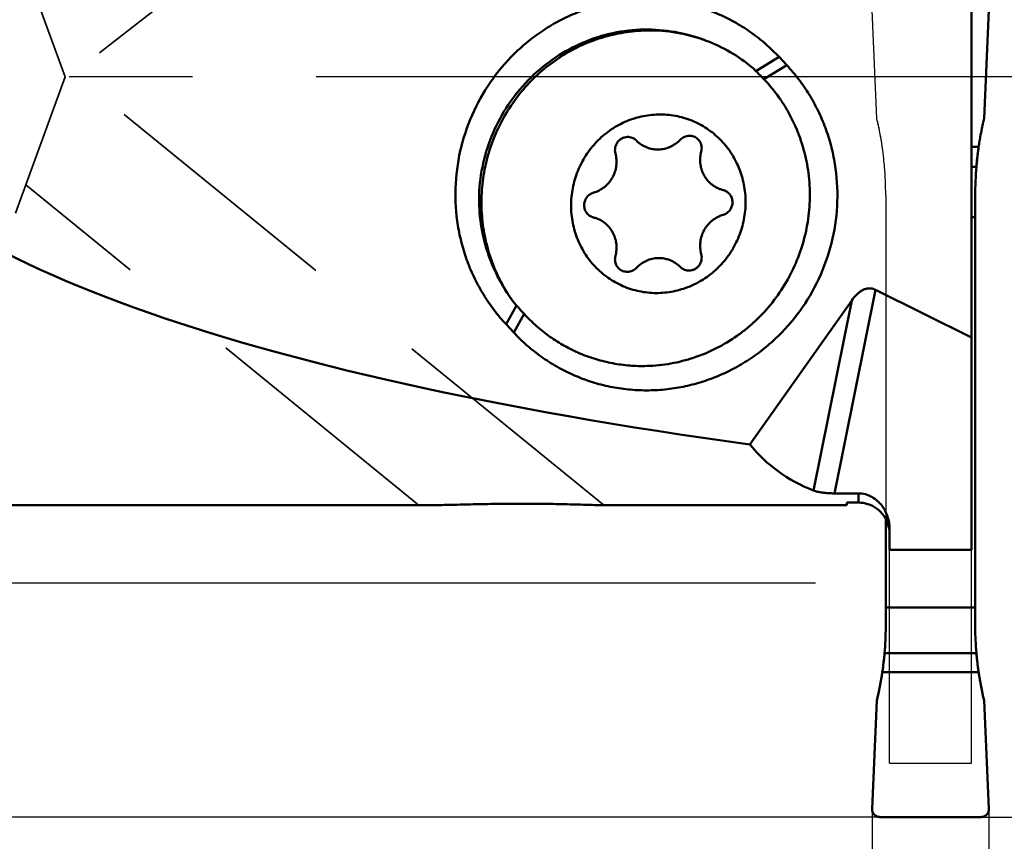
# Model space of a CAD drawing. Units: millimetres. Extents: x -102 to 59, y -82 to 31.
# Drawn here: x 19 to 44, y -20 to 1 of the extents above; entities that cross this region are included whole.
import ezdxf

# ---------------------------------------------------------------- set-up
doc = ezdxf.new("R2010")
doc.units = ezdxf.units.MM
doc.linetypes.add('CENTER2', pattern=[28.575, 19.05, -3.175, 3.175, -3.175])
doc.linetypes.add('DASHED2', pattern=[9.525, 6.35, -3.175])
for name, color, linetype, lineweight in [('1', 4, 'Continuous', 50), ('2', 7, 'Continuous', 25), ('3', 1, 'DASHED2', 35), ('4', 2, 'CENTER2', 25), ('cut', 1, 'Continuous', 25), ('nocut', 7, 'Continuous', 25), ('sk2', 7, 'Continuous', 25)]:
    doc.layers.add(name, color=color, linetype=linetype, lineweight=lineweight)
doc.styles.add('simplex', font='txt.shx', dxfattribs={"height": 3.5})
doc.dimstyles.new('コピー - ISO-25', dxfattribs={"dimscale": 0, "dimtxt": 3.5, "dimasz": 3.5, "dimexe": 1.5, "dimexo": 0, "dimgap": 2.3, "dimtad": 1, "dimdec": 8, "dimdsep": 46, "dimtxsty": 'simplex', "dimcen": 0.09, "dimclrd": 256, "dimclre": 256, "dimclrt": 256, "dimadec": 0, "dimazin": 0, "dimtfac": 1, "dimtofl": 0, "dimtmove": 0, "dimatfit": 3, "dimfxl": 1, "dimtolj": 1, "dimlwd": -1, "dimlwe": -1, "dimarcsym": 0})

# ---------------------------------------------------------------- blocks, each defined once
blk = doc.blocks.new('*D7370222')
at = {"layer": '2'}
for p, q in [((45.779, 0), (58.626, 0)), ((57.126, -15.5), (57.126, -3.5)), ((43.805, -19), (58.626, -19))]:
    blk.add_line(p, q, dxfattribs=at)
for points in [[(57.709, -3.5), (56.542, -3.5), (57.126, 0)], [(56.542, -15.5), (57.709, -15.5), (57.126, -19)]]:
    blk.add_solid(points, dxfattribs=at)
at = {"layer": 'Defpoints', "color": 0}
for p in [(45.779, 0), (57.126, 0), (43.805, -19)]:
    blk.add_point(p, dxfattribs=at)
at = {"layer": '2', "insert": (53.076, -9.5), "char_height": 3.5, "attachment_point": 5, "rotation": 90, "line_spacing_factor": 0.9375, "style": 'simplex'}
blk.add_mtext('\\A1;19', dxfattribs=at)
blk = doc.blocks.new('*D7471333')
at = {"layer": 'Defpoints', "color": 0}
for p in [(-80.995, -11.3), (44.005, -18.802), (44.005, -80)]:
    blk.add_point(p, dxfattribs=at)
at = {"layer": 'sk2'}
for p, q in [((-80.995, -11.3), (-80.995, -81.5)), ((44.005, -18.802), (44.005, -81.5)), ((-77.495, -80), (40.505, -80))]:
    blk.add_line(p, q, dxfattribs=at)
for points in [[(-77.495, -79.417), (-77.495, -80.583), (-80.995, -80)], [(40.505, -80.583), (40.505, -79.417), (44.005, -80)]]:
    blk.add_solid(points, dxfattribs=at)
at = {"layer": 'sk2', "insert": (-18.495, -75.95), "char_height": 3.5, "attachment_point": 5, "line_spacing_factor": 0.9375, "style": 'simplex'}
blk.add_mtext('\\A1;125', dxfattribs=at)
blk = doc.blocks.new('*D7572444')
at = {"layer": '2'}
for p, q in [((4, -10.995), (4, -61.5)), ((44.005, -18.802), (44.005, -61.5)), ((7.5, -60), (40.505, -60))]:
    blk.add_line(p, q, dxfattribs=at)
for points in [[(7.5, -59.417), (7.5, -60.583), (4, -60)], [(40.505, -60.583), (40.505, -59.417), (44.005, -60)]]:
    blk.add_solid(points, dxfattribs=at)
at = {"layer": 'Defpoints', "color": 0}
for p in [(4, -10.995), (44.005, -18.802), (44.005, -60)]:
    blk.add_point(p, dxfattribs=at)
at = {"layer": '2', "insert": (24.002, -55.95), "char_height": 3.5, "attachment_point": 5, "line_spacing_factor": 0.9375, "style": 'simplex'}
blk.add_mtext('\\A1;40', dxfattribs=at)
blk = doc.blocks.new('*D7673555')
at = {"layer": '2'}
for p, q in [((12.514, -9.5), (12.514, -6)), ((39.554, -13), (11.014, -13)), ((41.205, -19), (11.014, -19)), ((12.514, -22.5), (12.514, -49.55))]:
    blk.add_line(p, q, dxfattribs=at)
for points in [[(11.931, -9.5), (13.097, -9.5), (12.514, -13)], [(13.097, -22.5), (11.931, -22.5), (12.514, -19)]]:
    blk.add_solid(points, dxfattribs=at)
at = {"layer": 'Defpoints', "color": 0}
for p in [(39.554, -13), (12.514, -19), (41.205, -19)]:
    blk.add_point(p, dxfattribs=at)
at = {"layer": '2', "insert": (8.464, -38.5), "char_height": 3.5, "attachment_point": 5, "rotation": 90, "line_spacing_factor": 0.9375, "style": 'simplex'}
blk.add_mtext('\\A1;6(MAX)', dxfattribs=at)
blk = doc.blocks.new('*D7875777')
at = {"layer": '2'}
for p, q in [((41.005, -18.802), (41.005, -51.5)), ((44.005, -18.802), (44.005, -51.5)), ((37.505, -50), (27.072, -50)), ((47.505, -50), (51.005, -50))]:
    blk.add_line(p, q, dxfattribs=at)
for points in [[(37.505, -50.583), (37.505, -49.417), (41.005, -50)], [(47.505, -49.417), (47.505, -50.583), (44.005, -50)]]:
    blk.add_solid(points, dxfattribs=at)
at = {"layer": 'Defpoints', "color": 0}
for p in [(41.005, -18.802), (44.005, -18.802), (41.005, -50)]:
    blk.add_point(p, dxfattribs=at)
at = {"layer": '2', "insert": (30.538, -45.95), "char_height": 3.5, "attachment_point": 5, "style": 'simplex'}
blk.add_mtext('\\A1;3', dxfattribs=at)
blk = doc.blocks.new('*D7976888')
at = {"layer": '2'}
for p, q in [((0, 0), (0, -71.5)), ((44.005, -18.802), (44.005, -71.5)), ((3.5, -70), (40.505, -70))]:
    blk.add_line(p, q, dxfattribs=at)
for points in [[(3.5, -69.417), (3.5, -70.583), (0, -70)], [(40.505, -70.583), (40.505, -69.417), (44.005, -70)]]:
    blk.add_solid(points, dxfattribs=at)
at = {"layer": 'Defpoints', "color": 0}
for p in [(0, 0), (44.005, -18.802), (44.005, -70)]:
    blk.add_point(p, dxfattribs=at)
at = {"layer": '2', "insert": (22.002, -65.95), "char_height": 3.5, "attachment_point": 5, "style": 'simplex'}
blk.add_mtext('\\A1;44', dxfattribs=at)

msp = doc.modelspace()

# ---------------------------------------------------------------- linework, layer by layer
at = {"layer": '1'}
for p, q in [((43.55498895, -12.14071852), (43.55498895, 11.66774904)), ((44.00479859, 1.71215904), (43.88292884, -1.06849543)), ((38.61526443, 0.50848376), (38.02081347, 0.1476012)), ((38.81516045, 0.29445127), (38.61526443, 0.50848376)), ((38.22801211, -0.06199798), (38.81516045, 0.29445127)), ((43.84277216, -1.24407815), (43.83216871, -1.29362297)), ((43.84865223, -1.21722623), (43.84277216, -1.24407815)), ((43.86015602, -1.1658882), (43.84865222, -1.21722623)), ((43.86551141, -1.1424987), (43.86015602, -1.1658882)), ((43.88292884, -1.06849543), (43.86551141, -1.1424987)), ((43.79385075, -1.48680215), (43.78345632, -1.5438119)), ((43.79721167, -1.46883994), (43.79385075, -1.48680215)), ((43.81160056, -1.39429855), (43.79721167, -1.46883994)), ((43.81516662, -1.37637564), (43.81160056, -1.39429855)), ((43.8267381, -1.31959137), (43.81516663, -1.37637564)), ((43.83216871, -1.29362297), (43.8267381, -1.31959137)), ((43.75353319, -1.72259997), (43.7421572, -1.79776057)), ((43.7572676, -1.69889994), (43.75353319, -1.72259997)), ((43.76569726, -1.64697302), (43.7572676, -1.69889994)), ((43.77023346, -1.61986366), (43.76569726, -1.64697302)), ((43.77883165, -1.56993469), (43.77023346, -1.61986365)), ((43.78345632, -1.5438119), (43.77883165, -1.56993469)), ((43.55498895, -1.79776057), (43.7421572, -1.79776057)), ((43.71360199, -2.01406943), (43.71325076, -2.01705943)), ((43.71838159, -1.97432784), (43.71360199, -2.01406943)), ((43.71878275, -1.9710688), (43.71838159, -1.97432784)), ((43.73010578, -1.88336858), (43.72962133, -1.88696459)), ((43.73557046, -1.84366696), (43.73010578, -1.88336858)), ((43.73606051, -1.84018097), (43.73557046, -1.84366696)), ((43.7421572, -1.79776057), (43.73606051, -1.84018097)), ((43.68774662, -2.2689605), (43.68453835, -2.30753457)), ((43.687986, -2.26616683), (43.68774662, -2.2689605)), ((43.69128788, -2.22871655), (43.687986, -2.26616683)), ((43.69151622, -2.22619753), (43.69128788, -2.22871655)), ((43.69916934, -2.14630765), (43.69151622, -2.22619753)), ((43.69966177, -2.14143631), (43.69916934, -2.14630765)), ((43.70349459, -2.10447534), (43.69966177, -2.14143631)), ((43.70401201, -2.09960868), (43.70349459, -2.10447534)), ((43.68453835, -2.30753457), (43.55498895, -2.30753457)), ((43.65498895, -14.13385596), (43.65498895, -3.03983046)), ((43.55498895, -3.60541337), (43.65498895, -3.60541337)), ((41.09132502, -5.466328), (40.03759908, -10.69303505)), ((41.09132502, -5.466328), (43.55498895, -6.68939859)), ((37.86825211, -9.43495898), (40.4848181, -5.7391235)), ((39.50094141, -10.61936325), (40.4848181, -5.7391235)), ((31.87207311, -5.86815758), (31.60318347, -6.35194377)), ((31.80307949, -6.56597625), (32.06866593, -6.0881332)), ((31.60318346, -6.35194376), (31.80307948, -6.56597624)), ((40.65498895, -10.69303505), (40.03759908, -10.69303505)), ((40.65498895, -10.92979026), (40.65498895, -10.69303505)), ((3.99998895, -10.995), (29.68063652, -10.995)), ((34.03728268, -10.995), (40.35498895, -10.995)), ((40.65498895, -10.92979026), (40.35498895, -10.92979026)), ((40.35498895, -10.995), (40.35498895, -10.92979026)), ((41.35498895, -13.62266273), (41.35498895, -11.34825388)), ((41.45498895, -12.14071852), (41.45498895, -11.6084014)), ((43.55498895, -12.14071852), (41.45498895, -12.14071852)), ((41.35498895, -13.62266273), (43.65498895, -13.62266273)), ((41.35498895, -13.62266273), (41.35498895, -14.13385596)), ((41.32543954, -14.79573008), (43.68453835, -14.79573008)), ((43.7421572, -15.28215077), (41.26782069, -15.28215077)), ((41.0051793, -18.79207038), (41.12704905, -16.01141591)), ((43.88292884, -16.01141591), (44.00479859, -18.79207038)), ((43.80498895, -19), (41.20498895, -19))]:
    msp.add_line(p, q, dxfattribs=at)
for centre, major_axis, ratio, start_param, end_param in [((67.89718662, 1.375), (53.57971754, 1.13828798), 0.2298913949, 2.3834470198, 4.1125799515), ((51.95498895, -3.03983046), (0, 8.68606694), 0.9555533078, 1.4863891765, 1.5707963268), ((51.95498895, -3.03983046), (0, 8.68606694), 0.9555533078, 7.7695744837, 7.853981634), ((49.68353827, 1.375), (11.60068004, 11.0561986), 0.4782250505, 3.0990014839, 3.3595904715), ((33.05498895, -14.13385596), (8.3, 0), 0.9458753066, 6.1987781569, 6.2831853072), ((51.95498895, -14.13385596), (8.3, 0), 0.9458753066, 3.1415926536, 3.2259998039)]:
    msp.add_ellipse(centre, major_axis=major_axis, ratio=ratio, start_param=start_param, end_param=end_param, dxfattribs=at)
for points, knots in [([(38.61526443, 0.50848376), (38.50789059, 0.62345098), (38.28170463, 0.84260264), (37.91159884, 1.1353006), (37.5144465, 1.38894988), (37.09411867, 1.60105814), (36.65465809, 1.76958653), (36.2003089, 1.89290827), (35.73545366, 1.96983327), (35.26457812, 1.99962525), (34.79222401, 1.98199895), (34.32294566, 1.91713313), (33.86126634, 1.80565747), (33.41163168, 1.64865549), (32.97837428, 1.44764736), (32.5656515, 1.2045678), (32.17747378, 0.92180156), (31.93771678, 0.70879948), (31.82316052, 0.59672077)], [0, 0, 0, 0, 0.0623102043, 0.1245004236, 0.1866015317, 0.248646747, 0.3106717955, 0.3727132594, 0.4348070283, 0.4969868857, 0.5592831973, 0.6217217015, 0.6843225072, 0.7470993576, 0.8100591789, 0.873201765, 0.9365196597, 1, 1, 1, 1]), ([(35.14404485, 1.21381274), (34.87790003, 1.20845751), (34.34391614, 1.14599073), (33.57436118, 0.90171118), (32.86026644, 0.51544241), (32.22714338, 0.00097189), (31.69709951, -0.62343896), (31.288722, -1.33585506), (31.01633338, -2.11085532), (30.93162564, -2.65266454), (30.91441755, -2.92433852)], [0, 0, 0, 0, 0.123124271, 0.2468750658, 0.3713167123, 0.496416588, 0.6220510134, 0.7480233773, 0.8740914381, 1, 1, 1, 1]), ([(31.78601915, -5.76611298), (31.67145308, -5.60767659), (31.46374058, -5.27367676), (31.22385891, -4.7338683), (31.05923585, -4.16404727), (30.97303238, -3.57509742), (30.96681951, -2.97809655), (31.04069574, -2.38430103), (31.19325144, -1.804888), (31.42160871, -1.2507633), (31.72147015, -0.73235964), (32.08719992, -0.25944416), (32.51192404, 0.15906344), (32.98765996, 0.51525629), (33.50544558, 0.80239128), (34.05556668, 1.01501687), (34.62749331, 1.14907887), (35.01707868, 1.18442268), (35.21153302, 1.18833523)], [0, 0, 0, 0, 0.0619007875, 0.1240531461, 0.186457207, 0.2490939207, 0.3119273372, 0.3749070053, 0.4379727275, 0.5010573834, 0.5640926858, 0.6270138402, 0.6897640966, 0.7522994637, 0.8145913756, 0.8766299551, 0.938423656, 1, 1, 1, 1]), ([(35.14404485, 1.21381274), (35.41081533, 1.2172534), (35.9462934, 1.17392448), (36.46428947, 1.03160745), (36.71399525, 0.93734071)], [0, 0, 0, 0, 0.499893151, 1, 1, 1, 1]), ([(35.21153302, 1.18833523), (35.47273718, 1.19359121), (35.99681665, 1.15456953), (36.50396022, 1.01663114), (36.7478796, 0.92454892)], [0, 0, 0, 0, 0.5005128081, 1, 1, 1, 1]), ([(36.7478796, 0.92454892), (36.96071367, 0.84420174), (37.37401659, 0.64748956), (37.74891136, 0.38490423), (37.92411674, 0.23923322)], [0, 0, 0, 0, 0.4996070343, 1, 1, 1, 1]), ([(31.82316052, 0.59672077), (31.59359093, 0.37211619), (31.17623345, -0.12343946), (30.70333845, -0.97154021), (30.39915347, -1.89469002), (30.27558583, -2.85707767), (30.32734304, -3.6630631), (30.46050505, -4.2898489), (30.60507265, -4.74666961), (30.79302471, -5.18589258), (31.02256418, -5.60335558), (31.29144762, -5.99497317), (31.49556053, -6.23670984), (31.60318346, -6.35194376)], [0, 0, 0, 0, 0.1254357313, 0.2512130738, 0.3770671881, 0.5027219995, 0.6279305428, 0.6903808746, 0.7526591459, 0.8147576259, 0.8766753993, 0.9384182552, 1, 1, 1, 1]), ([(38.5951834, -6.65421327), (38.82475299, -6.42960868), (39.24211047, -5.93405304), (39.71500547, -5.08595228), (40.01919045, -4.16280247), (40.14275808, -3.20041482), (40.09100088, -2.39442939), (39.95783886, -1.76764359), (39.81327126, -1.31082288), (39.6253192, -0.87159991), (39.39577973, -0.4541369), (39.1268963, -0.06251932), (38.92278338, 0.17921735), (38.81516045, 0.29445127)], [0, 0, 0, 0, 0.1254357314, 0.2512130738, 0.3770671881, 0.5027219995, 0.6279305428, 0.6903808746, 0.7526591459, 0.8147576259, 0.8766753993, 0.9384182552, 1, 1, 1, 1]), ([(38.22801211, -0.06199798), (38.21108457, -0.04428212), (38.14291083, 0.02645973), (38.07353315, 0.09604104), (38.02081347, 0.1476012)], [0, 0, 0, 0, 0.2494076504, 1, 1, 1, 1]), ([(35.22355494, -7.42376249), (35.42847531, -7.4179113), (35.73614714, -7.38616444), (36.13792791, -7.29911904), (36.53374908, -7.18243095), (37.01224425, -6.98208722), (37.45751878, -6.71406504), (37.78861198, -6.46250196), (38.10191417, -6.18691745), (38.45609327, -5.80058281), (38.811461, -5.28084976), (39.09034337, -4.71532273), (39.28682504, -4.11592044), (39.39680359, -3.49530347), (39.41441486, -2.97066538), (39.38378197, -2.55368962), (39.32367927, -2.14121217), (39.1937311, -1.63662349), (38.99284501, -1.15687897), (38.79238258, -0.79492289), (38.56698322, -0.44992362), (38.36995933, -0.21055579), (38.22801211, -0.06199798)], [0, 0, 0, 0, 0.0616732424, 0.0926069385, 0.123597063, 0.1857160809, 0.2480802125, 0.2793713112, 0.3107173754, 0.3735152191, 0.436465886, 0.4995087812, 0.5625757431, 0.6255968629, 0.6885057805, 0.7199198229, 0.7512854545, 0.8138123787, 0.8761008156, 0.9071735194, 0.938186152, 1, 1, 1, 1]), ([(35.51521409, -5.55099412), (35.36903628, -5.55393409), (35.07552169, -5.5304141), (34.65204358, -5.40759684), (34.26164361, -5.20205179), (33.91964382, -4.92175946), (33.63915382, -4.57761033), (33.430921, -4.18294263), (33.3028489, -3.7529848), (33.25973985, -3.30426565), (33.3031774, -2.85394617), (33.43138172, -2.41931415), (33.60509264, -2.08352392), (33.77996818, -1.83894067), (33.97675662, -1.61291588), (34.26110992, -1.36828362), (34.58661504, -1.18368462), (34.8633152, -1.07686919), (35.07702144, -1.01780396), (35.29492137, -0.98034204), (35.44182716, -0.96999403), (35.51521409, -0.9685167)], [0, 0, 0, 0, 0.0616890369, 0.1232523226, 0.1848315955, 0.2465662524, 0.3085711434, 0.3709187465, 0.4336286742, 0.4966655185, 0.5599449504, 0.6233468432, 0.6867331754, 0.7184136704, 0.7500408401, 0.813010878, 0.8756416285, 0.906858131, 0.9379857303, 0.9690296985, 1, 1, 1, 1]), ([(35.51521409, -0.9685167), (35.66139191, -0.96557673), (35.9549065, -0.98909672), (36.37838461, -1.11191398), (36.76878458, -1.31745903), (37.11078437, -1.59775136), (37.39127437, -1.9419005), (37.59950719, -2.33656819), (37.72757929, -2.76652603), (37.77068834, -3.21524517), (37.72725079, -3.66556466), (37.59904647, -4.10019668), (37.42533555, -4.4359869), (37.25046001, -4.68057016), (37.05367157, -4.90659494), (36.76931827, -5.15122721), (36.44381315, -5.33582621), (36.16711298, -5.44264164), (35.95340675, -5.50170687), (35.73550682, -5.53916879), (35.58860103, -5.54951679), (35.51521409, -5.55099412)], [0, 0, 0, 0, 0.0616890369, 0.1232523226, 0.1848315955, 0.2465662524, 0.3085711434, 0.3709187465, 0.4336286742, 0.4966655185, 0.5599449504, 0.6233468432, 0.6867331754, 0.7184136704, 0.7500408401, 0.813010878, 0.8756416285, 0.906858131, 0.9379857303, 0.9690296985, 1, 1, 1, 1]), ([(36.30713336, -1.51270909), (36.26477161, -1.51356147), (36.17907782, -1.53290121), (36.10778149, -1.58398587), (36.07830828, -1.61510319)], [0, 0, 0, 0, 0.4971289157, 1, 1, 1, 1]), ([(36.423684, -1.53272057), (36.40518003, -1.52573508), (36.36670702, -1.51527076), (36.3269492, -1.51231037), (36.30713336, -1.51270909)], [0, 0, 0, 0, 0.4994794458, 1, 1, 1, 1]), ([(34.72329482, -1.54457828), (34.69864546, -1.54507426), (34.64911797, -1.55194135), (34.57913338, -1.57912634), (34.51673538, -1.62175963), (34.46523109, -1.67757857), (34.42728062, -1.7436456), (34.40486314, -1.81652058), (34.39913731, -1.89235374), (34.40671565, -1.94251082), (34.41325173, -1.96669088)], [0, 0, 0, 0, 0.1231323948, 0.2470534964, 0.3718128805, 0.4972847681, 0.623198963, 0.7491967255, 0.8749022367, 1, 1, 1, 1]), ([(34.83984543, -1.56458983), (34.82134138, -1.55760412), (34.78286828, -1.54714), (34.74311049, -1.54417956), (34.72329482, -1.54457828)], [0, 0, 0, 0, 0.4994834793, 1, 1, 1, 1]), ([(34.95211991, -1.63776378), (34.93633571, -1.62173428), (34.90127023, -1.59301235), (34.8608369, -1.57251459), (34.83984543, -1.56458983)], [0, 0, 0, 0, 0.5006543433, 1, 1, 1, 1]), ([(35.22840561, -1.81783076), (35.17674913, -1.79833018), (35.07725119, -1.74788762), (34.99096161, -1.67720908), (34.95211991, -1.63776378)], [0, 0, 0, 0, 0.4993479699, 1, 1, 1, 1]), ([(36.07830828, -1.61510319), (36.04177094, -1.6536787), (35.96121901, -1.72375497), (35.8227925, -1.80300503), (35.67230939, -1.85323136), (35.56745788, -1.866024), (35.51521409, -1.86707522)], [0, 0, 0, 0, 0.2520895449, 0.5028149482, 0.7520761907, 1, 1, 1, 1]), ([(36.61717646, -1.92234463), (36.62752348, -1.88364969), (36.63443319, -1.8021562), (36.60120625, -1.68514741), (36.52882832, -1.58857352), (36.46017896, -1.54649788), (36.423684, -1.53272057)], [0, 0, 0, 0, 0.2533896239, 0.5046387839, 0.7532244997, 1, 1, 1, 1]), ([(34.41325173, -1.96669088), (34.4271046, -2.01793924), (34.4447972, -2.12368141), (34.44021379, -2.28444434), (34.40485843, -2.44180743), (34.3400913, -2.58958648), (34.24843437, -2.72206271), (34.13340969, -2.83408081), (33.9995496, -2.92124116), (33.90074031, -2.96065614), (33.85015755, -2.97517455)], [0, 0, 0, 0, 0.1247545595, 0.2500640748, 0.3757086425, 0.5014177625, 0.6269116608, 0.7519427122, 0.87633238, 1, 1, 1, 1]), ([(35.51521409, -1.86707522), (35.46645197, -1.86805639), (35.36861562, -1.86077181), (35.27394114, -1.83502065), (35.22840561, -1.81783076)], [0, 0, 0, 0, 0.500512398, 1, 1, 1, 1]), ([(37.09332384, -2.8811341), (37.04826522, -2.86412387), (36.96106269, -2.82140887), (36.84460557, -2.73388532), (36.74613874, -2.62576938), (36.66902574, -2.50074479), (36.61581701, -2.36302918), (36.58827994, -2.21724017), (36.58729522, -2.06832344), (36.6043759, -1.9702151), (36.61717646, -1.92234463)], [0, 0, 0, 0, 0.1232909545, 0.2468301523, 0.3708298939, 0.4954396748, 0.6207265521, 0.7466670268, 0.8731511891, 1, 1, 1, 1]), ([(43.68453835, -2.30753457), (43.68783549, -2.26675244), (43.70287215, -2.09639121), (43.72328009, -1.9264914), (43.7421572, -1.79776057)], [0, 0, 0, 0, 0.2392383364, 1, 1, 1, 1]), ([(43.71325076, -2.01705943), (43.71161586, -2.03100036), (43.70845686, -2.05858086), (43.70545747, -2.08605251), (43.70401201, -2.09960868)], [0, 0, 0, 0, 0.5044958962, 1, 1, 1, 1]), ([(43.72962133, -1.88696459), (43.72773397, -1.9009994), (43.72403692, -1.92908356), (43.72050885, -1.95707002), (43.71878275, -1.9710688)], [0, 0, 0, 0, 0.4988882353, 1, 1, 1, 1]), ([(31.78601915, -5.76611298), (31.63554168, -5.5642426), (31.36855947, -5.13331926), (31.08430985, -4.42835922), (30.92388357, -3.68445908), (30.90307883, -3.17675514), (30.91441755, -2.92433852)], [0, 0, 0, 0, 0.2494855412, 0.4994086295, 0.7496352622, 1, 1, 1, 1]), ([(33.85015755, -2.97517455), (33.81753492, -2.98453799), (33.75459872, -3.01404663), (33.67841874, -3.08508178), (33.62688675, -3.17622125), (33.60507744, -3.27861431), (33.61506794, -3.38234135), (33.6494205, -3.46185643), (33.69035315, -3.51610167), (33.73895787, -3.56282087), (33.78352255, -3.58854147), (33.81482494, -3.60035732)], [0, 0, 0, 0, 0.1245935445, 0.2502750455, 0.3766257869, 0.5029793582, 0.6286682341, 0.7532713655, 0.815341774, 0.8771742307, 1, 1, 1, 1]), ([(37.18027064, -3.54433627), (37.21289327, -3.53497284), (37.27582947, -3.5054642), (37.35200945, -3.43442904), (37.40354144, -3.34328957), (37.42535074, -3.24089652), (37.41536025, -3.13716948), (37.38100768, -3.05765439), (37.34007504, -3.00340916), (37.29147032, -2.95668995), (37.24690564, -2.93096936), (37.21560325, -2.9191535)], [0, 0, 0, 0, 0.1245935445, 0.2502750455, 0.376625787, 0.5029793582, 0.6286682341, 0.7532713655, 0.815341774, 0.8771742307, 1, 1, 1, 1]), ([(33.93710434, -3.63837673), (33.98216297, -3.65538696), (34.0693655, -3.69810195), (34.18582261, -3.78562551), (34.28428945, -3.89374144), (34.36140245, -4.01876603), (34.41461118, -4.15648164), (34.44214824, -4.30227065), (34.44313297, -4.45118739), (34.42605229, -4.54929572), (34.41325173, -4.59716619)], [0, 0, 0, 0, 0.1232909545, 0.2468301523, 0.3708298939, 0.4954396748, 0.6207265521, 0.7466670268, 0.8731511891, 1, 1, 1, 1]), ([(36.61717646, -4.55281994), (36.60332358, -4.50157159), (36.58563099, -4.39582941), (36.5902144, -4.23506648), (36.62556976, -4.07770339), (36.69033689, -3.92992434), (36.78199382, -3.79744811), (36.8970185, -3.68543001), (37.03087859, -3.59826966), (37.12968788, -3.55885468), (37.18027064, -3.54433627)], [0, 0, 0, 0, 0.1247545595, 0.2500640748, 0.3757086425, 0.5014177625, 0.6269116608, 0.7519427122, 0.87633238, 1, 1, 1, 1]), ([(34.41325173, -4.59716619), (34.40290471, -4.63586114), (34.395995, -4.71735463), (34.42922194, -4.83436341), (34.50159987, -4.93093731), (34.57024923, -4.97301294), (34.60674419, -4.98679026)], [0, 0, 0, 0, 0.2533896239, 0.5046387839, 0.7532244997, 1, 1, 1, 1]), ([(34.95211991, -4.90440763), (34.98865726, -4.86583212), (35.06920918, -4.79575585), (35.2076357, -4.71650579), (35.3581188, -4.66627946), (35.46297031, -4.65348682), (35.51521409, -4.6524356)], [0, 0, 0, 0, 0.2520895449, 0.5028149481, 0.7520761907, 1, 1, 1, 1]), ([(35.51521409, -4.6524356), (35.56397622, -4.65145443), (35.66181257, -4.65873901), (35.75648705, -4.68449017), (35.80202258, -4.70168007)], [0, 0, 0, 0, 0.500512398, 1, 1, 1, 1]), ([(35.80202258, -4.70168007), (35.85367906, -4.72118065), (35.95317701, -4.77162321), (36.03946659, -4.84230175), (36.07830828, -4.88174705)], [0, 0, 0, 0, 0.4993479698, 1, 1, 1, 1]), ([(36.30713336, -4.97493255), (36.33178272, -4.97443656), (36.38131022, -4.96756948), (36.45129481, -4.94038448), (36.51369281, -4.8977512), (36.5651971, -4.84193226), (36.60314757, -4.77586523), (36.62556505, -4.70299025), (36.63129087, -4.62715708), (36.62371254, -4.57700001), (36.61717646, -4.55281994)], [0, 0, 0, 0, 0.1231323948, 0.2470534964, 0.3718128805, 0.4972847681, 0.623198963, 0.7491967255, 0.8749022367, 1, 1, 1, 1]), ([(34.60674419, -4.98679026), (34.62524815, -4.99377574), (34.66372117, -5.00424007), (34.70347899, -5.00720046), (34.72329482, -5.00680173)], [0, 0, 0, 0, 0.4994794458, 1, 1, 1, 1]), ([(34.72329482, -5.00680173), (34.76565659, -5.00594935), (34.85135038, -4.98660962), (34.92264671, -4.93552495), (34.95211991, -4.90440763)], [0, 0, 0, 0, 0.4971289154, 1, 1, 1, 1]), ([(36.07830828, -4.88174705), (36.09409249, -4.89777655), (36.12915797, -4.92649848), (36.16959129, -4.94699623), (36.19058276, -4.954921)], [0, 0, 0, 0, 0.5006543431, 1, 1, 1, 1]), ([(36.19058276, -4.954921), (36.20908681, -4.9619067), (36.24755991, -4.97237083), (36.28731769, -4.97533127), (36.30713336, -4.97493255)], [0, 0, 0, 0, 0.4994834793, 1, 1, 1, 1]), ([(41.09132502, -5.466328), (41.06462021, -5.45307057), (41.00771921, -5.43265567), (40.91703846, -5.42634792), (40.82772675, -5.44470391), (40.75857192, -5.47641489), (40.70708523, -5.50874609), (40.65796553, -5.54509819), (40.57845572, -5.61727046), (40.52024334, -5.68908622), (40.4848181, -5.7391235)], [0, 0, 0, 0, 0.1230076696, 0.24625154, 0.3702589112, 0.4951732823, 0.5579722408, 0.6209110243, 0.7470575711, 1, 1, 1, 1]), ([(31.87207311, -5.86815758), (31.88825944, -5.88675102), (31.95307091, -5.96071534), (32.01884403, -6.0338372), (32.06866593, -6.0881332)], [0, 0, 0, 0, 0.2506738863, 1, 1, 1, 1]), ([(32.06866593, -6.0881332), (32.16847027, -6.19690018), (32.37959037, -6.40380556), (32.72709419, -6.6783252), (33.1014333, -6.91383115), (33.49847146, -7.10769333), (33.91386967, -7.25780071), (34.3430949, -7.36250356), (34.78138354, -7.4206603), (35.07632593, -7.42796638), (35.22355494, -7.42376249)], [0, 0, 0, 0, 0.1253913165, 0.2505348015, 0.3754919105, 0.5003312336, 0.6251266663, 0.7499542171, 0.8748883816, 1, 1, 1, 1]), ([(31.80307948, -6.56597624), (31.91045332, -6.68094346), (32.13663928, -6.90009513), (32.50674507, -7.19279309), (32.9038974, -7.44644237), (33.32422523, -7.65855063), (33.76368582, -7.82707903), (34.21803501, -7.95040076), (34.68289025, -8.02732576), (35.1537658, -8.05711774), (35.62611991, -8.03949145), (36.09539826, -7.97462563), (36.55707758, -7.86314997), (37.00671224, -7.70614798), (37.43996963, -7.50513985), (37.85269241, -7.26206029), (38.24087014, -6.97929405), (38.48062714, -6.76629197), (38.5951834, -6.65421327)], [0, 0, 0, 0, 0.0623102043, 0.1245004236, 0.1866015317, 0.248646747, 0.3106717955, 0.3727132594, 0.4348070284, 0.4969868857, 0.5592831973, 0.6217217015, 0.6843225072, 0.7470993576, 0.8100591789, 0.873201765, 0.9365196597, 1, 1, 1, 1]), ([(40.03759908, -10.69303505), (39.98388457, -10.69303505), (39.88025076, -10.69007683), (39.73415417, -10.67642002), (39.60826521, -10.6541498), (39.53332675, -10.63213496), (39.50094141, -10.61936325)], [0, 0, 0, 0, 0.2960935518, 0.5711107659, 0.8080997597, 1, 1, 1, 1]), ([(40.65498895, -10.69303505), (40.71521329, -10.69303505), (40.83516668, -10.70912221), (41.00044322, -10.77691518), (41.14225838, -10.87810994), (41.29398811, -11.04185245), (41.42086124, -11.28680465), (41.45498895, -11.50243157), (41.45498895, -11.6084014)], [0, 0, 0, 0, 0.1346223461, 0.2668465946, 0.3955818901, 0.5209250041, 0.7631206131, 1, 1, 1, 1]), ([(34.03728756, -10.995), (34.01339803, -10.99499999), (33.9591355, -10.99425649), (33.83002221, -10.99127792), (33.6377589, -10.98561285), (33.38164176, -10.97832055), (33.10186747, -10.97137702), (32.8081129, -10.96564143), (32.40336757, -10.96017092), (31.89293471, -10.95819065), (31.28642958, -10.96350986), (30.70309339, -10.97474398), (30.24233759, -10.9863453), (29.90651194, -10.99325233), (29.75276243, -10.995), (29.68063632, -10.995)], [0, 0, 0, 0, 0.0164476903, 0.0373602967, 0.0889171825, 0.1488753409, 0.2137659673, 0.2815973377, 0.3511596569, 0.4924528147, 0.6330168676, 0.7687382744, 0.8941435802, 0.9503419346, 1, 1, 1, 1]), ([(41.11757956, -11.07923644), (41.05100664, -11.03137853), (40.90209183, -10.95574779), (40.73703264, -10.92979026), (40.65498895, -10.92979026)], [0, 0, 0, 0, 0.4998358358, 1, 1, 1, 1]), ([(41.11757956, -11.07923644), (41.15860627, -11.1087209), (41.23522652, -11.17562788), (41.32917967, -11.29552398), (41.39925206, -11.43065938), (41.4285552, -11.52790978), (41.43859185, -11.57733379)], [0, 0, 0, 0, 0.2502349605, 0.500301549, 0.7502094027, 1, 1, 1, 1]), ([(41.26782069, -15.28215077), (41.27411394, -15.23923447), (41.2966593, -15.07751032), (41.31475621, -14.91516421), (41.32543954, -14.79573008)], [0, 0, 0, 0, 0.2656394145, 1, 1, 1, 1]), ([(43.68453835, -14.79573008), (43.68788468, -14.83314036), (43.70354333, -14.99567536), (43.72391582, -15.15775524), (43.7421572, -15.28215077)], [0, 0, 0, 0, 0.2300243578, 1, 1, 1, 1]), ([(41.12704905, -16.01141591), (41.13359537, -15.98330034), (41.14346883, -15.94113912), (41.15641754, -15.88487561), (41.16548475, -15.84253444), (41.17486903, -15.80026183), (41.18216932, -15.76492572), (41.18791119, -15.73663557), (41.19151088, -15.71895833), (41.19438878, -15.704812), (41.19654616, -15.69421339), (41.19834822, -15.68534599), (41.1996012, -15.67920791), (41.20033042, -15.67559255), (41.20084007, -15.67318492), (41.20149217, -15.6696157), (41.20231195, -15.66526191), (41.20376971, -15.657454), (41.20584013, -15.64639857), (41.20832983, -15.63308968), (41.21164749, -15.61535982), (41.21579617, -15.59318851), (41.21994084, -15.57103399), (41.22326491, -15.55327726), (41.22532363, -15.5422537), (41.22680244, -15.53438823), (41.22758848, -15.53012674), (41.22815232, -15.52674312), (41.22893307, -15.52221353), (41.23074436, -15.51158951), (41.23348758, -15.49554927), (41.23713002, -15.47422411), (41.24077713, -15.45287393), (41.24350982, -15.43689), (41.24533457, -15.42619403), (41.24624191, -15.4209165), (41.24716879, -15.41536517), (41.24849761, -15.40666068), (41.2501268, -15.39622612), (41.2527513, -15.37928155), (41.25602582, -15.35818622), (41.26126848, -15.32438576), (41.26519971, -15.29904621), (41.26782069, -15.28215077)], [0, 0, 0, 0, 0.125, 0.1875, 0.25, 0.3125, 0.375, 0.40625, 0.4375, 0.453125, 0.46875, 0.484375, 0.4921875, 0.49609375, 0.5, 0.50390625, 0.5078125, 0.515625, 0.53125, 0.546875, 0.5625, 0.59375, 0.625, 0.640625, 0.65625, 0.6640625, 0.66796875, 0.671875, 0.6796875, 0.6875, 0.71875, 0.75, 0.78125, 0.8125, 0.8203125, 0.828125, 0.8359375, 0.84375, 0.859375, 0.875, 0.90625, 0.9375, 1, 1, 1, 1]), ([(43.7421572, -15.28215077), (43.74654511, -15.31067982), (43.75307233, -15.35348206), (43.76199388, -15.41051703), (43.76933684, -15.45318852), (43.77635983, -15.49591346), (43.78273573, -15.53142666), (43.78793572, -15.55982062), (43.79117395, -15.5775671), (43.79376795, -15.59176781), (43.79571027, -15.60240762), (43.79733804, -15.61130841), (43.79845961, -15.61747167), (43.79912838, -15.6210986), (43.79955144, -15.62352282), (43.80027466, -15.62707842), (43.80113425, -15.63142458), (43.80268732, -15.63921423), (43.80488047, -15.65024616), (43.8075232, -15.66352573), (43.81104294, -15.68121687), (43.81544446, -15.70333975), (43.81984345, -15.72544555), (43.82336724, -15.74316402), (43.82555939, -15.75416202), (43.82711434, -15.76201291), (43.8279709, -15.76626088), (43.82870699, -15.76961151), (43.82966827, -15.77410651), (43.83194146, -15.78464205), (43.83536563, -15.80055185), (43.83992227, -15.82170187), (43.84448388, -15.84287686), (43.84789686, -15.85873048), (43.85018433, -15.8693378), (43.85130652, -15.87457418), (43.85251248, -15.88007205), (43.85451909, -15.88864669), (43.85689086, -15.898939), (43.86076196, -15.91564476), (43.86557471, -15.93644542), (43.87328978, -15.96977225), (43.87907278, -15.99475707), (43.88292884, -16.01141591)], [0, 0, 0, 0, 0.125, 0.1875, 0.25, 0.3125, 0.375, 0.40625, 0.4375, 0.453125, 0.46875, 0.484375, 0.4921875, 0.49609375, 0.5, 0.50390625, 0.5078125, 0.515625, 0.53125, 0.546875, 0.5625, 0.59375, 0.625, 0.640625, 0.65625, 0.6640625, 0.66796875, 0.671875, 0.6796875, 0.6875, 0.71875, 0.75, 0.78125, 0.8125, 0.8203125, 0.828125, 0.8359375, 0.84375, 0.859375, 0.875, 0.90625, 0.9375, 1, 1, 1, 1]), ([(41.20498895, -19), (41.17828862, -19), (41.12446184, -18.98859453), (41.05648155, -18.9424811), (41.01312842, -18.87280397), (41.00401425, -18.81865299), (41.0051793, -18.79207038)], [0, 0, 0, 0, 0.2504405901, 0.5006180698, 0.7504241512, 1, 1, 1, 1]), ([(44.00479859, -18.79207038), (44.00596354, -18.81865067), (43.9968499, -18.87279841), (43.95350133, -18.9424743), (43.88552287, -18.98859587), (43.8316919, -19), (43.80498895, -19)], [0, 0, 0, 0, 0.2495538605, 0.4993529337, 0.7495349635, 1, 1, 1, 1])]:
    msp.add_open_spline(points, degree=3, knots=knots, dxfattribs=at)
for points in [[(38.02081347, 0.1476012), (37.98906682, 0.17864961), (37.95682681, 0.20920149), (37.92411674, 0.23923322)], [(37.18027064, -2.90816772), (37.15080381, -2.9008959), (37.12171869, -2.89185353), (37.09332384, -2.8811341)], [(37.21560325, -2.9191535), (37.20406426, -2.91479783), (37.1922451, -2.91112277), (37.18027064, -2.90816772)], [(33.81482494, -3.60035732), (33.82636393, -3.60471299), (33.83818309, -3.60838805), (33.85015755, -3.61134311)], [(33.85015755, -3.61134311), (33.87962438, -3.61861493), (33.9087095, -3.6276573), (33.93710434, -3.63837673)], [(31.78601915, -5.76611298), (31.8141663, -5.80057395), (31.84285771, -5.83459747), (31.87207311, -5.86815758)], [(41.44584934, -11.61824685), (41.44377143, -11.60455302), (41.44134827, -11.59090733), (41.43859185, -11.57733379)], [(41.26782069, -15.28215077), (41.27420651, -15.23860324), (41.28624911, -15.15206357), (41.30180876, -15.02705259), (41.31511085, -14.90599302), (41.32225024, -14.83138479), (41.32543954, -14.79573008)], [(43.68453835, -14.79573008), (43.68772759, -14.83138416), (43.6948669, -14.9059916), (43.7081688, -15.02704986), (43.72372896, -15.15206506), (43.73577149, -15.23860396), (43.7421572, -15.28215077)], [(41.12704905, -16.01141591), (41.18487966, -15.77068903), (41.23190029, -15.52710696), (41.26782069, -15.28215077)], [(43.7421572, -15.28215077), (43.7780776, -15.52710696), (43.82509823, -15.77068903), (43.88292884, -16.01141591)], [(41.20498895, -19), (41.19755086, -19), (41.18284739, -18.99913183), (41.16074776, -18.99532577), (41.13847652, -18.98885294), (41.11694018, -18.97984123), (41.09676272, -18.96860105), (41.07797067, -18.9551422), (41.06094848, -18.93964259), (41.04591852, -18.92216765), (41.03295831, -18.90289498), (41.02227044, -18.88222334), (41.01389525, -18.86019918), (41.00813336, -18.83742548), (41.00511023, -18.81477956), (41.00484486, -18.7997012), (41.0051793, -18.79207038)], [(44.00479859, -18.79207038), (44.00512509, -18.79952), (44.00488842, -18.81426728), (44.00200613, -18.8364949), (43.99646754, -18.85891963), (43.98836869, -18.88070265), (43.97795361, -18.90128686), (43.96525237, -18.92057597), (43.95044853, -18.93816576), (43.93358416, -18.95385838), (43.91486076, -18.96755339), (43.89464434, -18.97906263), (43.8728773, -18.98837653), (43.8502465, -18.99510506), (43.82769916, -18.99908414), (43.81262953, -19), (43.80498895, -19)]]:
    msp.add_open_spline(points, degree=3, dxfattribs=at)
at = {"layer": '3'}
for p, q in [((33.68827358, 10.36739447), (20.24369127, -0.09669332)), ((20.27888477, 0), (19.00498895, 3.5)), ((34.10740027, -10.98928981), (20.13910597, 0.38403909)), ((20.27888477, 0), (19.00498895, -3.5)), ((29.33240736, -10.97004927), (19.26856768, -2.77582339))]:
    msp.add_line(p, q, dxfattribs=at)
at = {"layer": '4'}
msp.add_line((45.77949795, 0), (0, 0), dxfattribs=at)
at = {"layer": 'cut'}
for p, q in [((41.12704905, -1.06849543), (41.0051793, 1.71215904)), ((44.00479859, 1.71215904), (43.88292884, -1.06849543)), ((41.14446648, -1.1424987), (41.12704905, -1.06849543)), ((41.14982187, -1.1658882), (41.14446648, -1.1424987)), ((41.16132567, -1.21722623), (41.14982187, -1.1658882)), ((41.16720573, -1.24407815), (41.16132567, -1.21722623)), ((41.17780918, -1.29362297), (41.16720573, -1.24407815)), ((43.84277216, -1.24407815), (43.83216871, -1.29362297)), ((43.84865223, -1.21722623), (43.84277216, -1.24407815)), ((43.86015602, -1.1658882), (43.84865222, -1.21722623)), ((43.86551141, -1.1424987), (43.86015602, -1.1658882)), ((43.88292884, -1.06849543), (43.86551141, -1.1424987)), ((41.18323979, -1.31959137), (41.17780918, -1.29362298)), ((41.19481127, -1.37637564), (41.18323979, -1.31959137)), ((41.19837733, -1.39429855), (41.19481127, -1.37637564)), ((41.21276622, -1.46883994), (41.19837733, -1.39429855)), ((41.21612714, -1.48680215), (41.21276622, -1.46883994)), ((41.22652157, -1.5438119), (41.21612714, -1.48680216)), ((43.79385075, -1.48680215), (43.78345632, -1.5438119)), ((43.79721167, -1.46883994), (43.79385075, -1.48680215)), ((43.81160056, -1.39429855), (43.79721167, -1.46883994)), ((43.81516662, -1.37637564), (43.81160056, -1.39429855)), ((43.8267381, -1.31959137), (43.81516663, -1.37637564)), ((43.83216871, -1.29362297), (43.8267381, -1.31959137)), ((41.23114624, -1.56993469), (41.22652157, -1.5438119)), ((41.23974443, -1.61986366), (41.23114624, -1.56993469)), ((41.24428063, -1.64697302), (41.23974443, -1.61986366)), ((41.2527103, -1.69889994), (41.24428063, -1.64697302)), ((41.2564447, -1.72259997), (41.2527103, -1.69889994)), ((41.26782069, -1.79776057), (41.2564447, -1.72259997)), ((43.75353319, -1.72259997), (43.7421572, -1.79776057)), ((43.7572676, -1.69889994), (43.75353319, -1.72259997)), ((43.76569726, -1.64697302), (43.7572676, -1.69889994)), ((43.77023346, -1.61986366), (43.76569726, -1.64697302)), ((43.77883165, -1.56993469), (43.77023346, -1.61986365)), ((43.78345632, -1.5438119), (43.77883165, -1.56993469)), ((41.2739176, -1.84018255), (41.26782069, -1.79776057)), ((41.27440764, -1.84366848), (41.2739176, -1.84018255)), ((41.27987243, -1.88337092), (41.27440764, -1.84366848)), ((41.28035694, -1.88696741), (41.27987243, -1.88337092)), ((41.29159659, -1.97433017), (41.29119562, -1.97107262)), ((41.29637634, -2.01407314), (41.29159659, -1.97433017)), ((41.29672737, -2.01706145), (41.29637634, -2.01407314)), ((43.71360199, -2.01406943), (43.71325076, -2.01705943)), ((43.71838159, -1.97432784), (43.71360199, -2.01406943)), ((43.71878275, -1.9710688), (43.71838159, -1.97432784)), ((43.73010578, -1.88336858), (43.72962133, -1.88696459)), ((43.73557046, -1.84366696), (43.73010578, -1.88336858)), ((43.73606051, -1.84018097), (43.73557046, -1.84366696)), ((43.7421572, -1.79776057), (43.73606051, -1.84018097)), ((41.30648356, -2.10447777), (41.30596602, -2.09961003)), ((41.3103162, -2.14143718), (41.30648356, -2.10447777)), ((41.31080872, -2.14630931), (41.3103162, -2.14143718)), ((41.31846174, -2.22619827), (41.31080872, -2.14630931)), ((41.31869004, -2.22871692), (41.31846174, -2.22619827)), ((41.32199193, -2.26616723), (41.31869004, -2.22871692)), ((41.32223129, -2.26896067), (41.32199193, -2.26616723)), ((41.32543954, -2.30753457), (41.32223129, -2.26896067)), ((43.68774662, -2.2689605), (43.68453835, -2.30753457)), ((43.687986, -2.26616683), (43.68774662, -2.2689605)), ((43.69128788, -2.22871655), (43.687986, -2.26616683)), ((43.69151622, -2.22619753), (43.69128788, -2.22871655)), ((43.69916934, -2.14630765), (43.69151622, -2.22619753)), ((43.69966177, -2.14143631), (43.69916934, -2.14630765)), ((43.70349459, -2.10447534), (43.69966177, -2.14143631)), ((43.70401201, -2.09960868), (43.70349459, -2.10447534)), ((41.35498895, -3.03983046), (41.35498895, -14.13385596)), ((43.65498895, -14.13385596), (43.65498895, -3.03983046)), ((41.0051793, -18.79207038), (41.12704905, -16.01141591)), ((43.88292884, -16.01141591), (44.00479859, -18.79207038)), ((43.80498895, -19), (41.20498895, -19))]:
    msp.add_line(p, q, dxfattribs=at)
for centre, major_axis, ratio, start_param, end_param in [((33.05498895, -3.03983046), (0, 8.68606694), 0.9555533078, 4.7123889804, 4.7967961307), ((33.05498895, -3.03983046), (0, 8.68606694), 0.9555533078, 4.7123889804, 4.7967961307), ((51.95498895, -3.03983046), (0, 8.68606694), 0.9555533078, 1.4863891765, 1.5707963268), ((51.95498895, -3.03983046), (0, 8.68606694), 0.9555533078, 7.7695744837, 7.853981634), ((33.05498895, -14.13385596), (8.3, 0), 0.9458753066, 6.1987781569, 6.2831853072), ((51.95498895, -14.13385596), (8.3, 0), 0.9458753066, 3.1415926536, 3.2259998039)]:
    msp.add_ellipse(centre, major_axis=major_axis, ratio=ratio, start_param=start_param, end_param=end_param, dxfattribs=at)
for points in [[(41.26782069, -1.79776057), (41.23190029, -1.55280438), (41.18487966, -1.30922231), (41.12704905, -1.06849543)], [(43.88292884, -1.06849543), (43.82509823, -1.30922231), (43.7780776, -1.55280438), (43.7421572, -1.79776057)], [(41.26782069, -15.28215077), (41.27420651, -15.23860324), (41.28624911, -15.15206357), (41.30180876, -15.02705259), (41.31511085, -14.90599302), (41.32225024, -14.83138479), (41.32543954, -14.79573008)], [(43.68453835, -14.79573008), (43.68772759, -14.83138416), (43.6948669, -14.9059916), (43.7081688, -15.02704986), (43.72372896, -15.15206506), (43.73577149, -15.23860396), (43.7421572, -15.28215077)], [(41.12704905, -16.01141591), (41.18487966, -15.77068903), (41.23190029, -15.52710696), (41.26782069, -15.28215077)], [(43.7421572, -15.28215077), (43.7780776, -15.52710696), (43.82509823, -15.77068903), (43.88292884, -16.01141591)], [(41.20498895, -19), (41.19755086, -19), (41.18284739, -18.99913183), (41.16074776, -18.99532577), (41.13847652, -18.98885294), (41.11694018, -18.97984123), (41.09676272, -18.96860105), (41.07797067, -18.9551422), (41.06094848, -18.93964259), (41.04591852, -18.92216765), (41.03295831, -18.90289498), (41.02227044, -18.88222334), (41.01389525, -18.86019918), (41.00813336, -18.83742548), (41.00511023, -18.81477956), (41.00484486, -18.7997012), (41.0051793, -18.79207038)], [(44.00479859, -18.79207038), (44.00512509, -18.79952), (44.00488842, -18.81426728), (44.00200613, -18.8364949), (43.99646754, -18.85891963), (43.98836869, -18.88070265), (43.97795361, -18.90128686), (43.96525237, -18.92057597), (43.95044853, -18.93816576), (43.93358416, -18.95385838), (43.91486076, -18.96755339), (43.89464434, -18.97906263), (43.8728773, -18.98837653), (43.8502465, -18.99510506), (43.82769916, -18.99908414), (43.81262953, -19), (43.80498895, -19)]]:
    msp.add_open_spline(points, degree=3, dxfattribs=at)
for points, knots in [([(41.29119562, -1.97107262), (41.2894695, -1.9570737), (41.28594143, -1.92908711), (41.28224432, -1.90100243), (41.28035694, -1.88696741)], [0, 0, 0, 0, 0.5011165271, 1, 1, 1, 1]), ([(41.30596602, -2.09961003), (41.3045206, -2.08605414), (41.30152124, -2.0585827), (41.29836228, -2.03100246), (41.29672737, -2.01706145)], [0, 0, 0, 0, 0.4954972444, 1, 1, 1, 1]), ([(43.71325076, -2.01705943), (43.71161586, -2.03100036), (43.70845686, -2.05858086), (43.70545747, -2.08605251), (43.70401201, -2.09960868)], [0, 0, 0, 0, 0.5044958962, 1, 1, 1, 1]), ([(43.72962133, -1.88696459), (43.72773397, -1.9009994), (43.72403692, -1.92908356), (43.72050885, -1.95707002), (43.71878275, -1.9710688)], [0, 0, 0, 0, 0.4988882353, 1, 1, 1, 1]), ([(41.26782069, -15.28215077), (41.27411394, -15.23923447), (41.2966593, -15.07751032), (41.31475621, -14.91516421), (41.32543954, -14.79573008)], [0, 0, 0, 0, 0.2656394145, 1, 1, 1, 1]), ([(43.68453835, -14.79573008), (43.68788468, -14.83314036), (43.70354333, -14.99567536), (43.72391582, -15.15775524), (43.7421572, -15.28215077)], [0, 0, 0, 0, 0.2300243578, 1, 1, 1, 1]), ([(41.12704905, -16.01141591), (41.13359537, -15.98330034), (41.14346883, -15.94113912), (41.15641754, -15.88487561), (41.16548475, -15.84253444), (41.17486903, -15.80026183), (41.18216932, -15.76492572), (41.18791119, -15.73663557), (41.19151088, -15.71895833), (41.19438878, -15.704812), (41.19654616, -15.69421339), (41.19834822, -15.68534599), (41.1996012, -15.67920791), (41.20033042, -15.67559255), (41.20084007, -15.67318492), (41.20149217, -15.6696157), (41.20231195, -15.66526191), (41.20376971, -15.657454), (41.20584013, -15.64639857), (41.20832983, -15.63308968), (41.21164749, -15.61535982), (41.21579617, -15.59318851), (41.21994084, -15.57103399), (41.22326491, -15.55327726), (41.22532363, -15.5422537), (41.22680244, -15.53438823), (41.22758848, -15.53012674), (41.22815232, -15.52674312), (41.22893307, -15.52221353), (41.23074436, -15.51158951), (41.23348758, -15.49554927), (41.23713002, -15.47422411), (41.24077713, -15.45287393), (41.24350982, -15.43689), (41.24533457, -15.42619403), (41.24624191, -15.4209165), (41.24716879, -15.41536517), (41.24849761, -15.40666068), (41.2501268, -15.39622612), (41.2527513, -15.37928155), (41.25602582, -15.35818622), (41.26126848, -15.32438576), (41.26519971, -15.29904621), (41.26782069, -15.28215077)], [0, 0, 0, 0, 0.125, 0.1875, 0.25, 0.3125, 0.375, 0.40625, 0.4375, 0.453125, 0.46875, 0.484375, 0.4921875, 0.49609375, 0.5, 0.50390625, 0.5078125, 0.515625, 0.53125, 0.546875, 0.5625, 0.59375, 0.625, 0.640625, 0.65625, 0.6640625, 0.66796875, 0.671875, 0.6796875, 0.6875, 0.71875, 0.75, 0.78125, 0.8125, 0.8203125, 0.828125, 0.8359375, 0.84375, 0.859375, 0.875, 0.90625, 0.9375, 1, 1, 1, 1]), ([(43.7421572, -15.28215077), (43.74654511, -15.31067982), (43.75307233, -15.35348206), (43.76199388, -15.41051703), (43.76933684, -15.45318852), (43.77635983, -15.49591346), (43.78273573, -15.53142666), (43.78793572, -15.55982062), (43.79117395, -15.5775671), (43.79376795, -15.59176781), (43.79571027, -15.60240762), (43.79733804, -15.61130841), (43.79845961, -15.61747167), (43.79912838, -15.6210986), (43.79955144, -15.62352282), (43.80027466, -15.62707842), (43.80113425, -15.63142458), (43.80268732, -15.63921423), (43.80488047, -15.65024616), (43.8075232, -15.66352573), (43.81104294, -15.68121687), (43.81544446, -15.70333975), (43.81984345, -15.72544555), (43.82336724, -15.74316402), (43.82555939, -15.75416202), (43.82711434, -15.76201291), (43.8279709, -15.76626088), (43.82870699, -15.76961151), (43.82966827, -15.77410651), (43.83194146, -15.78464205), (43.83536563, -15.80055185), (43.83992227, -15.82170187), (43.84448388, -15.84287686), (43.84789686, -15.85873048), (43.85018433, -15.8693378), (43.85130652, -15.87457418), (43.85251248, -15.88007205), (43.85451909, -15.88864669), (43.85689086, -15.898939), (43.86076196, -15.91564476), (43.86557471, -15.93644542), (43.87328978, -15.96977225), (43.87907278, -15.99475707), (43.88292884, -16.01141591)], [0, 0, 0, 0, 0.125, 0.1875, 0.25, 0.3125, 0.375, 0.40625, 0.4375, 0.453125, 0.46875, 0.484375, 0.4921875, 0.49609375, 0.5, 0.50390625, 0.5078125, 0.515625, 0.53125, 0.546875, 0.5625, 0.59375, 0.625, 0.640625, 0.65625, 0.6640625, 0.66796875, 0.671875, 0.6796875, 0.6875, 0.71875, 0.75, 0.78125, 0.8125, 0.8203125, 0.828125, 0.8359375, 0.84375, 0.859375, 0.875, 0.90625, 0.9375, 1, 1, 1, 1]), ([(41.20498895, -19), (41.17828862, -19), (41.12446184, -18.98859453), (41.05648155, -18.9424811), (41.01312842, -18.87280397), (41.00401425, -18.81865299), (41.0051793, -18.79207038)], [0, 0, 0, 0, 0.2504405901, 0.5006180698, 0.7504241512, 1, 1, 1, 1]), ([(44.00479859, -18.79207038), (44.00596354, -18.81865067), (43.9968499, -18.87279841), (43.95350133, -18.9424743), (43.88552287, -18.98859587), (43.8316919, -19), (43.80498895, -19)], [0, 0, 0, 0, 0.2495538605, 0.4993529337, 0.7495349635, 1, 1, 1, 1])]:
    msp.add_open_spline(points, degree=3, knots=knots, dxfattribs=at)
at = {"layer": 'nocut'}
for p, q in [((43.55498895, -17.61780864), (43.55498895, 11.66774904)), ((3.99998895, -10.995), (29.68063652, -10.995)), ((34.03728268, -10.995), (40.35498895, -10.995)), ((40.65498895, -10.92979026), (40.35498895, -10.92979026)), ((40.35498895, -10.995), (40.35498895, -10.92979026)), ((41.45498895, -17.61780864), (41.45498895, -11.6084014)), ((41.45498895, -17.61780864), (43.55498895, -17.61780864))]:
    msp.add_line(p, q, dxfattribs=at)
for points, knots in [([(34.03728756, -10.995), (34.01339803, -10.99499999), (33.9591355, -10.99425649), (33.83002221, -10.99127792), (33.6377589, -10.98561285), (33.38164176, -10.97832055), (33.10186747, -10.97137702), (32.8081129, -10.96564143), (32.40336757, -10.96017092), (31.89293471, -10.95819065), (31.28642958, -10.96350986), (30.70309339, -10.97474398), (30.24233759, -10.9863453), (29.90651194, -10.99325233), (29.75276243, -10.995), (29.68063632, -10.995)], [0, 0, 0, 0, 0.0164476903, 0.0373602967, 0.0889171825, 0.1488753409, 0.2137659673, 0.2815973377, 0.3511596569, 0.4924528147, 0.6330168676, 0.7687382744, 0.8941435802, 0.9503419346, 1, 1, 1, 1]), ([(41.11757956, -11.07923644), (41.05100664, -11.03137853), (40.90209183, -10.95574779), (40.73703264, -10.92979026), (40.65498895, -10.92979026)], [0, 0, 0, 0, 0.4998358358, 1, 1, 1, 1]), ([(41.11757956, -11.07923644), (41.15860627, -11.1087209), (41.23522652, -11.17562788), (41.32917967, -11.29552398), (41.39925206, -11.43065938), (41.4285552, -11.52790978), (41.43859185, -11.57733379)], [0, 0, 0, 0, 0.2502349605, 0.500301549, 0.7502094027, 1, 1, 1, 1]), ([(41.45498895, -11.7380543), (41.45498895, -11.72815704), (41.45421873, -11.68808685), (41.45037644, -11.64808128), (41.44584934, -11.61824685)], [0, 0, 0, 0, 0.2469795575, 1, 1, 1, 1])]:
    msp.add_open_spline(points, degree=3, knots=knots, dxfattribs=at)
msp.add_open_spline([(41.44584934, -11.61824685), (41.44377143, -11.60455302), (41.44134827, -11.59090733), (41.43859185, -11.57733379)], degree=3, dxfattribs=at)

# ---------------------------------------------------------------- dimensions: what is measured, and where the dimension line sits
at = {"layer": '2'}
dim = msp.add_linear_dim(base=(44.00496868, -70), p1=(0, 0), p2=(44.00496868, -18.80207654), dimstyle='コピー - ISO-25', override={"dimscale": 1, "dimtxt": 3.5, "dimdec": 1, "dimtxsty": 'simplex'}, dxfattribs=at)
dim.commit()
dim.dimension.update_dxf_attribs({"geometry": '*D7976888', "text_midpoint": (22.00248434, -65.95)})
dim = msp.add_linear_dim(base=(57.1255849455, 0), p1=(43.8049539455, -19), p2=(45.7794979455, 0), angle=90, dimstyle='コピー - ISO-25', override={"dimscale": 1, "dimtxt": 3.5, "dimtxsty": 'simplex'}, dxfattribs=at)
dim.commit()
dim.dimension.update_dxf_attribs({"geometry": '*D7370222', "text_midpoint": (57.1255849455, -9.5), "dimtype": 160})
dim = msp.add_linear_dim(base=(12.5138379709, -19), p1=(39.5535329455, -13), p2=(41.2050239455, -19), angle=90, text='<>(MAX)', dimstyle='コピー - ISO-25', override={"dimscale": 1, "dimtxt": 3.5, "dimtxsty": 'simplex'}, dxfattribs=at)
dim.commit()
dim.dimension.update_dxf_attribs({"geometry": '*D7673555', "text_midpoint": (12.5138379709, -38.5), "dimtype": 160})
for base, p1, p2, override, picture, middle in [((44.00496868, -60), (3.99998895, -10.995), (44.00496868, -18.80207654), {"dimscale": 1, "dimdec": 1}, '*D7572444', (24.00247881, -55.95)), ((41.00500919, -50), (44.00496868, -18.80207654), (41.00500919, -18.80207654), {"dimscale": 1, "dimdec": 3}, '*D7875777', (30.53834253, -45.95))]:
    dim = msp.add_linear_dim(base=base, p1=p1, p2=p2, angle=180, dimstyle='コピー - ISO-25', override=override, dxfattribs=at)
    dim.commit()
    dim.dimension.update_dxf_attribs({"geometry": picture, "text_midpoint": middle})
at = {"layer": 'sk2'}
dim = msp.add_linear_dim(base=(44.00496868, -80), p1=(-80.99501105, -11.300001), p2=(44.00496868, -18.80207654), angle=180, dimstyle='コピー - ISO-25', override={"dimscale": 1, "dimdec": 4}, dxfattribs=at)
dim.commit()
dim.dimension.update_dxf_attribs({"geometry": '*D7471333', "text_midpoint": (-18.49502119, -75.95)})

doc.saveas('drawing.dxf')
